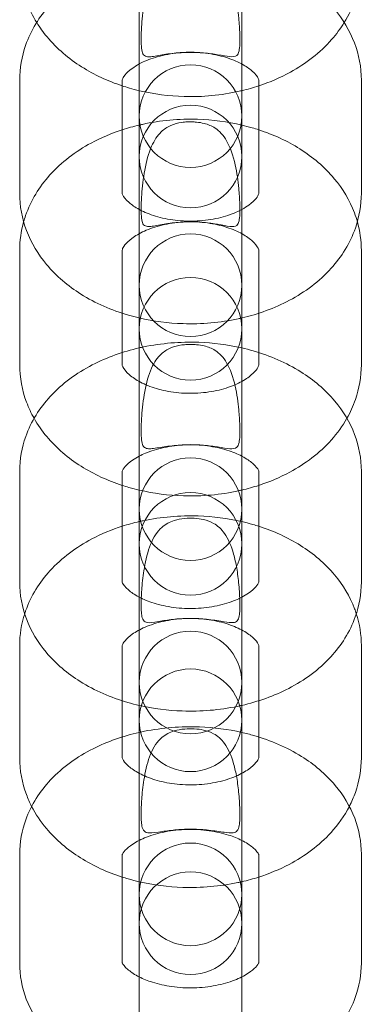
# Model space of a CAD drawing. Units: millimetres. Extents: x 16098 to 32198, y 7076 to 20176.
# Drawn here: x 24436 to 24456, y 15506 to 15563 of the extents above; entities that cross this region are included whole.
import ezdxf

# ---------------------------------------------------------------- set-up
doc = ezdxf.new("R2010")
doc.units = ezdxf.units.MM
doc.header["$MEASUREMENT"] = 0

msp = doc.modelspace()

# ---------------------------------------------------------------- linework, layer by layer
at = {"color": 0, "linetype": 'Continuous', "lineweight": 0}
for p, q in [((24442.977, 15561.858), (24442.977, 15569.828)), ((24448.977, 15569.828), (24448.977, 15561.858)), ((24442.977, 15559.895), (24442.977, 15561.858)), ((24448.977, 15559.895), (24448.977, 15561.858)), ((24435.977, 15559.751), (24435.977, 15553.14)), ((24441.977, 15559.751), (24441.977, 15553.14)), ((24442.977, 15555.285), (24442.977, 15559.895)), ((24448.977, 15559.895), (24448.977, 15555.285)), ((24449.977, 15553.14), (24449.977, 15559.751)), ((24455.977, 15553.14), (24455.977, 15559.751)), ((24442.977, 15553.537), (24442.977, 15555.285)), ((24448.977, 15555.285), (24448.977, 15553.537)), ((24442.977, 15546.925), (24442.977, 15553.537)), ((24448.977, 15546.925), (24448.977, 15553.537)), ((24435.977, 15549.796), (24435.977, 15543.119)), ((24441.977, 15549.796), (24441.977, 15546.128)), ((24449.977, 15546.128), (24449.977, 15549.796)), ((24455.977, 15543.119), (24455.977, 15549.796)), ((24442.977, 15538.537), (24442.977, 15546.925)), ((24448.977, 15546.925), (24448.977, 15538.537)), ((24441.977, 15546.128), (24441.977, 15543.827)), ((24449.977, 15543.827), (24449.977, 15546.128)), ((24441.977, 15543.827), (24441.977, 15543.119)), ((24449.977, 15543.119), (24449.977, 15543.827)), ((24442.977, 15536.752), (24442.977, 15538.537)), ((24448.977, 15536.752), (24448.977, 15538.537)), ((24435.977, 15536.894), (24435.977, 15530.407)), ((24441.977, 15536.894), (24441.977, 15530.411)), ((24442.977, 15532.642), (24442.977, 15536.752)), ((24448.977, 15536.752), (24448.977, 15532.642)), ((24449.977, 15530.411), (24449.977, 15536.894)), ((24455.977, 15530.407), (24455.977, 15536.894)), ((24442.977, 15530.969), (24442.977, 15532.642)), ((24448.977, 15532.642), (24448.977, 15530.969)), ((24442.977, 15524.482), (24442.977, 15530.969)), ((24448.977, 15524.482), (24448.977, 15530.969)), ((24441.977, 15530.411), (24441.977, 15530.407)), ((24449.977, 15530.407), (24449.977, 15530.411)), ((24435.977, 15526.696), (24435.977, 15520.143)), ((24441.977, 15526.696), (24441.977, 15523.474)), ((24449.977, 15523.474), (24449.977, 15526.696)), ((24455.977, 15520.143), (24455.977, 15526.696)), ((24442.977, 15515.695), (24442.977, 15524.482)), ((24448.977, 15524.482), (24448.977, 15515.695)), ((24441.977, 15523.474), (24441.977, 15521.353)), ((24449.977, 15521.353), (24449.977, 15523.474)), ((24441.977, 15521.353), (24441.977, 15520.143)), ((24449.977, 15520.143), (24449.977, 15521.353)), ((24442.977, 15514.065), (24442.977, 15515.695)), ((24448.977, 15514.065), (24448.977, 15515.695)), ((24435.977, 15514.499), (24435.977, 15508.139)), ((24441.977, 15514.499), (24441.977, 15508.159)), ((24442.977, 15510.465), (24442.977, 15514.065)), ((24448.977, 15514.065), (24448.977, 15510.465)), ((24449.977, 15508.159), (24449.977, 15514.499)), ((24455.977, 15508.139), (24455.977, 15514.499)), ((24442.977, 15508.866), (24442.977, 15510.465)), ((24448.977, 15510.465), (24448.977, 15508.866)), ((24442.977, 15503.485), (24442.977, 15508.866)), ((24448.977, 15503.485), (24448.977, 15508.866)), ((24441.977, 15508.159), (24441.977, 15508.139)), ((24449.977, 15508.139), (24449.977, 15508.159))]:
    msp.add_line(p, q, dxfattribs=at)
for centre, start, end in [((24445.977, 15557.653), 0, 180), ((24445.977, 15555.285), 0, 180), ((24445.977, 15557.653), 180, 0), ((24445.977, 15555.285), 180, 0), ((24445.977, 15547.762), 0, 180), ((24445.977, 15545.218), 0, 180), ((24445.977, 15547.762), 180, 0), ((24445.977, 15545.218), 180, 0), ((24445.977, 15534.673), 0, 180), ((24445.977, 15532.642), 0, 180), ((24445.977, 15534.673), 180, 0), ((24445.977, 15532.642), 180, 0), ((24445.977, 15524.541), 0, 180), ((24445.977, 15522.331), 0, 180), ((24445.977, 15524.541), 180, 0), ((24445.977, 15522.331), 180, 0), ((24445.977, 15512.155), 0, 180), ((24445.977, 15510.465), 0, 180), ((24445.977, 15512.155), 180, 0), ((24445.977, 15510.465), 180, 0)]:
    msp.add_arc(centre, 3, start, end, dxfattribs=at)
for points, knots in [([(24442.977, 15567.04), (24441.998, 15566.812), (24441.055, 15566.471), (24439.272, 15565.523), (24438.437, 15564.905), (24437.133, 15563.463), (24436.634, 15562.669), (24436.099, 15561.137), (24435.977, 15560.445), (24435.977, 15559.751)], [1.908763, 1.908763, 1.908763, 1.908763, 2.2477, 2.2477, 2.602961, 2.602961, 2.914561, 2.914561, 3.141593, 3.141593, 3.141593, 3.141593]), ([(24444.013, 15561.176), (24444.265, 15561.219), (24444.566, 15561.275), (24445.201, 15561.353), (24445.518, 15561.378), (24446.152, 15561.388), (24446.455, 15561.376), (24447.043, 15561.322), (24447.319, 15561.282), (24447.853, 15561.192), (24448.09, 15561.145), (24448.463, 15561.109), (24448.592, 15561.122), (24448.744, 15561.247), (24448.788, 15561.331), (24448.843, 15561.57), (24448.856, 15561.709), (24448.87, 15562.05), (24448.869, 15562.25), (24448.853, 15562.75), (24448.832, 15563.063), (24448.76, 15563.81), (24448.695, 15564.282), (24448.473, 15565.281), (24448.314, 15565.755), (24447.899, 15566.466), (24447.675, 15566.704), (24447.218, 15566.998), (24447.006, 15567.084), (24446.636, 15567.177), (24446.484, 15567.202), (24446.232, 15567.226), (24446.14, 15567.231), (24445.962, 15567.235), (24445.878, 15567.233), (24445.682, 15567.224), (24445.573, 15567.213), (24445.237, 15567.165), (24445.02, 15567.108), (24444.616, 15566.932), (24444.429, 15566.813), (24444.04, 15566.441), (24443.856, 15566.169), (24443.521, 15565.415), (24443.393, 15564.944), (24443.207, 15563.945), (24443.151, 15563.444), (24443.099, 15562.698), (24443.086, 15562.403), (24443.086, 15561.94), (24443.092, 15561.762), (24443.127, 15561.475), (24443.153, 15561.369), (24443.242, 15561.204), (24443.308, 15561.157), (24443.468, 15561.118), (24443.552, 15561.117), (24443.756, 15561.133), (24443.877, 15561.152), (24444.013, 15561.176)], [0, 0, 0, 0, 0.11239, 0.11239, 0.209683, 0.209683, 0.29998, 0.29998, 0.391754, 0.391754, 0.498676, 0.498676, 0.605442, 0.605442, 0.682446, 0.682446, 0.74938, 0.74938, 0.822118, 0.822118, 0.92465, 0.92465, 1.074084, 1.074084, 1.249208, 1.249208, 1.398927, 1.398927, 1.508889, 1.508889, 1.576837, 1.576837, 1.615234, 1.615234, 1.649355, 1.649355, 1.695174, 1.695174, 1.793418, 1.793418, 1.892775, 1.892775, 2.020638, 2.020638, 2.167839, 2.167839, 2.31043, 2.31043, 2.401571, 2.401571, 2.468061, 2.468061, 2.529372, 2.529372, 2.599579, 2.599579, 2.656006, 2.656006, 2.716683, 2.716683, 2.716683, 2.716683]), ([(24455.977, 15559.751), (24455.977, 15560.496), (24455.836, 15561.239), (24455.301, 15562.659), (24454.895, 15563.328), (24453.833, 15564.598), (24453.149, 15565.172), (24451.542, 15566.183), (24450.598, 15566.59), (24449.399, 15566.936), (24449.189, 15566.99), (24448.977, 15567.04)], [0, 0, 0, 0, 0.243842, 0.243842, 0.504801, 0.504801, 0.810269, 0.810269, 1.159391, 1.159391, 1.232829, 1.232829, 1.232829, 1.232829]), ([(24435.977, 15566.549), (24435.977, 15565.787), (24436.12, 15565.027), (24436.541, 15563.902), (24436.741, 15563.501), (24436.974, 15563.125)], [3.1415927, 3.1415927, 3.1415927, 3.1415927, 3.3909083, 3.3909083, 3.539855, 3.539855, 3.539855, 3.539855]), ([(24454.98, 15563.125), (24455.246, 15563.555), (24455.469, 15564.018), (24455.857, 15565.157), (24455.977, 15565.852), (24455.977, 15566.549)], [5.884923, 5.884923, 5.884923, 5.884923, 6.0552179, 6.0552179, 6.2831853, 6.2831853, 6.2831853, 6.2831853]), ([(24436.974, 15563.125), (24437.156, 15562.831), (24437.358, 15562.551), (24438.155, 15561.594), (24438.846, 15561.01), (24440.34, 15560.065), (24441.14, 15559.697), (24441.977, 15559.42)], [3.539855, 3.539855, 3.539855, 3.539855, 3.6563687, 3.6563687, 3.9630787, 3.9630787, 4.2601203, 4.2601203, 4.2601203, 4.2601203]), ([(24449.977, 15559.42), (24450.62, 15559.633), (24451.24, 15559.899), (24452.731, 15560.719), (24453.557, 15561.351), (24454.511, 15562.438), (24454.76, 15562.77), (24454.98, 15563.125)], [5.1646576, 5.1646576, 5.1646576, 5.1646576, 5.3927742, 5.3927742, 5.7445812, 5.7445812, 5.884923, 5.884923, 5.884923, 5.884923]), ([(24448.977, 15560.697), (24448.964, 15560.704), (24448.95, 15560.712), (24448.676, 15560.856), (24448.366, 15560.984), (24447.667, 15561.195), (24447.275, 15561.278), (24446.449, 15561.377), (24446.015, 15561.391), (24445.158, 15561.347), (24444.736, 15561.288), (24443.96, 15561.109), (24443.605, 15560.99), (24443.185, 15560.804), (24443.077, 15560.751), (24442.977, 15560.697)], [0.886729, 0.886729, 0.886729, 0.886729, 0.899188, 0.899188, 1.141262, 1.141262, 1.391633, 1.391633, 1.648577, 1.648577, 1.906734, 1.906734, 2.16007, 2.16007, 2.254863, 2.254863, 2.254863, 2.254863]), ([(24442.977, 15560.697), (24442.818, 15560.612), (24442.679, 15560.523), (24442.369, 15560.297), (24442.232, 15560.163), (24442.046, 15559.937), (24442.006, 15559.852), (24441.975, 15559.767), (24441.977, 15559.758), (24441.977, 15559.751)], [2.2548632, 2.2548632, 2.2548632, 2.2548632, 2.4047743, 2.4047743, 2.6448288, 2.6448288, 2.9064535, 2.9064535, 3.1415927, 3.1415927, 3.1415927, 3.1415927]), ([(24449.977, 15559.751), (24449.977, 15559.761), (24449.982, 15559.777), (24449.898, 15559.947), (24449.79, 15560.109), (24449.418, 15560.428), (24449.22, 15560.566), (24448.977, 15560.697)], [0, 0, 0, 0, 0.3141593, 0.3141593, 0.6568124, 0.6568124, 0.8867295, 0.8867295, 0.8867295, 0.8867295]), ([(24441.977, 15559.42), (24442.117, 15559.374), (24442.258, 15559.33), (24442.591, 15559.234), (24442.783, 15559.183), (24442.977, 15559.137)], [4.2601203, 4.2601203, 4.2601203, 4.2601203, 4.3098853, 4.3098853, 4.3765086, 4.3765086, 4.3765086, 4.3765086]), ([(24442.977, 15559.137), (24443.831, 15558.935), (24444.712, 15558.821), (24446.685, 15558.765), (24447.779, 15558.867), (24448.88, 15559.115), (24448.929, 15559.126), (24448.977, 15559.137)], [4.3765086, 4.3765086, 4.3765086, 4.3765086, 4.6704258, 4.6704258, 5.0316735, 5.0316735, 5.0482694, 5.0482694, 5.0482694, 5.0482694]), ([(24448.977, 15557.127), (24448.135, 15557.325), (24447.266, 15557.436), (24445.307, 15557.497), (24444.216, 15557.399), (24443.101, 15557.156), (24443.039, 15557.142), (24442.977, 15557.127)], [1.2335609, 1.2335609, 1.2335609, 1.2335609, 1.5244944, 1.5244944, 1.8866445, 1.8866445, 1.9080318, 1.9080318, 1.9080318, 1.9080318]), ([(24444.013, 15551.257), (24444.265, 15551.302), (24444.566, 15551.36), (24445.201, 15551.441), (24445.518, 15551.467), (24446.152, 15551.477), (24446.455, 15551.464), (24447.043, 15551.409), (24447.319, 15551.367), (24447.853, 15551.274), (24448.09, 15551.224), (24448.463, 15551.184), (24448.592, 15551.194), (24448.744, 15551.315), (24448.788, 15551.397), (24448.843, 15551.633), (24448.856, 15551.771), (24448.87, 15552.11), (24448.869, 15552.309), (24448.853, 15552.808), (24448.832, 15553.121), (24448.76, 15553.868), (24448.695, 15554.341), (24448.473, 15555.344), (24448.314, 15555.82), (24447.899, 15556.537), (24447.675, 15556.778), (24447.218, 15557.076), (24447.006, 15557.163), (24446.636, 15557.258), (24446.484, 15557.284), (24446.232, 15557.308), (24446.14, 15557.313), (24445.962, 15557.317), (24445.878, 15557.315), (24445.682, 15557.306), (24445.573, 15557.295), (24445.237, 15557.245), (24445.02, 15557.188), (24444.616, 15557.009), (24444.429, 15556.888), (24444.04, 15556.512), (24443.856, 15556.237), (24443.521, 15555.478), (24443.393, 15555.005), (24443.207, 15554.003), (24443.151, 15553.501), (24443.099, 15552.756), (24443.086, 15552.462), (24443.086, 15552), (24443.092, 15551.824), (24443.127, 15551.539), (24443.153, 15551.435), (24443.242, 15551.273), (24443.308, 15551.228), (24443.468, 15551.192), (24443.552, 15551.192), (24443.756, 15551.212), (24443.877, 15551.232), (24444.013, 15551.257)], [0, 0, 0, 0, 0.11239, 0.11239, 0.209683, 0.209683, 0.29998, 0.29998, 0.391754, 0.391754, 0.498676, 0.498676, 0.605442, 0.605442, 0.682446, 0.682446, 0.74938, 0.74938, 0.822118, 0.822118, 0.92465, 0.92465, 1.074084, 1.074084, 1.249208, 1.249208, 1.398927, 1.398927, 1.508889, 1.508889, 1.576837, 1.576837, 1.615234, 1.615234, 1.649355, 1.649355, 1.695174, 1.695174, 1.793418, 1.793418, 1.892775, 1.892775, 2.020638, 2.020638, 2.167839, 2.167839, 2.31043, 2.31043, 2.401571, 2.401571, 2.468061, 2.468061, 2.529372, 2.529372, 2.599579, 2.599579, 2.656006, 2.656006, 2.716683, 2.716683, 2.716683, 2.716683]), ([(24449.977, 15556.848), (24449.848, 15556.89), (24449.719, 15556.93), (24449.386, 15557.026), (24449.182, 15557.079), (24448.977, 15557.127)], [1.1167188, 1.1167188, 1.1167188, 1.1167188, 1.1625477, 1.1625477, 1.2335609, 1.2335609, 1.2335609, 1.2335609]), ([(24441.977, 15556.848), (24441.348, 15556.643), (24440.74, 15556.387), (24439.254, 15555.588), (24438.422, 15554.965), (24437.125, 15553.516), (24436.629, 15552.718), (24436.281, 15551.713), (24436.244, 15551.593), (24436.209, 15551.472)], [2.0248738, 2.0248738, 2.0248738, 2.0248738, 2.2490025, 2.2490025, 2.6030392, 2.6030392, 2.914262, 2.914262, 2.9558307, 2.9558307, 2.9558307, 2.9558307]), ([(24455.744, 15551.472), (24455.695, 15551.647), (24455.638, 15551.819), (24455.297, 15552.728), (24454.888, 15553.402), (24453.821, 15554.681), (24453.134, 15555.258), (24451.637, 15556.202), (24450.826, 15556.572), (24449.977, 15556.848)], [0.185762, 0.185762, 0.185762, 0.185762, 0.2457699, 0.2457699, 0.5083237, 0.5083237, 0.8142448, 0.8142448, 1.1167188, 1.1167188, 1.1167188, 1.1167188]), ([(24435.977, 15553.14), (24435.977, 15552.395), (24436.118, 15551.652), (24436.652, 15550.231), (24437.059, 15549.563), (24438.12, 15548.292), (24438.804, 15547.719), (24440.411, 15546.708), (24441.356, 15546.301), (24442.554, 15545.955), (24442.765, 15545.9), (24442.977, 15545.851)], [3.141593, 3.141593, 3.141593, 3.141593, 3.385435, 3.385435, 3.646394, 3.646394, 3.951861, 3.951861, 4.300984, 4.300984, 4.374422, 4.374422, 4.374422, 4.374422]), ([(24441.977, 15553.14), (24441.977, 15553.13), (24441.972, 15553.114), (24442.055, 15552.944), (24442.164, 15552.782), (24442.535, 15552.463), (24442.734, 15552.324), (24442.977, 15552.193)], [3.1415927, 3.1415927, 3.1415927, 3.1415927, 3.4557519, 3.4557519, 3.7984051, 3.7984051, 4.0283221, 4.0283221, 4.0283221, 4.0283221]), ([(24448.977, 15552.193), (24449.135, 15552.279), (24449.275, 15552.367), (24449.585, 15552.593), (24449.722, 15552.728), (24449.908, 15552.954), (24449.947, 15553.038), (24449.978, 15553.124), (24449.977, 15553.132), (24449.977, 15553.14)], [5.3964558, 5.3964558, 5.3964558, 5.3964558, 5.546367, 5.546367, 5.7864215, 5.7864215, 6.0480462, 6.0480462, 6.2831853, 6.2831853, 6.2831853, 6.2831853]), ([(24448.977, 15545.851), (24449.956, 15546.078), (24450.899, 15546.42), (24452.681, 15547.367), (24453.517, 15547.986), (24454.82, 15549.428), (24455.32, 15550.222), (24455.855, 15551.754), (24455.977, 15552.446), (24455.977, 15553.14)], [5.050356, 5.050356, 5.050356, 5.050356, 5.389293, 5.389293, 5.744554, 5.744554, 6.056154, 6.056154, 6.283185, 6.283185, 6.283185, 6.283185]), ([(24442.977, 15552.193), (24442.99, 15552.186), (24443.003, 15552.179), (24443.278, 15552.035), (24443.587, 15551.907), (24444.287, 15551.695), (24444.679, 15551.613), (24445.504, 15551.514), (24445.939, 15551.499), (24446.796, 15551.544), (24447.218, 15551.603), (24447.994, 15551.782), (24448.348, 15551.901), (24448.769, 15552.086), (24448.877, 15552.139), (24448.977, 15552.193)], [4.028322, 4.028322, 4.028322, 4.028322, 4.040781, 4.040781, 4.282855, 4.282855, 4.533226, 4.533226, 4.790169, 4.790169, 5.048327, 5.048327, 5.301663, 5.301663, 5.396456, 5.396456, 5.396456, 5.396456]), ([(24449.977, 15549.796), (24449.977, 15549.815), (24449.979, 15549.84), (24449.89, 15550.024), (24449.776, 15550.194), (24449.384, 15550.53), (24449.167, 15550.679), (24448.636, 15550.956), (24448.323, 15551.084), (24447.619, 15551.295), (24447.226, 15551.375), (24446.4, 15551.47), (24445.966, 15551.482), (24445.113, 15551.432), (24444.694, 15551.37), (24443.926, 15551.185), (24443.576, 15551.064), (24442.983, 15550.794), (24442.738, 15550.646), (24442.359, 15550.361), (24442.225, 15550.225), (24442.043, 15549.995), (24442.005, 15549.909), (24441.977, 15549.823), (24441.977, 15549.809), (24441.977, 15549.796)], [0, 0, 0, 0, 0.314159, 0.314159, 0.662561, 0.662561, 0.906862, 0.906862, 1.150159, 1.150159, 1.401172, 1.401172, 1.658302, 1.658302, 1.916376, 1.916376, 2.169645, 2.169645, 2.414802, 2.414802, 2.656808, 2.656808, 2.924703, 2.924703, 3.141593, 3.141593, 3.141593, 3.141593]), ([(24442.977, 15545.851), (24443.812, 15545.657), (24444.674, 15545.546), (24446.624, 15545.483), (24447.715, 15545.578), (24448.838, 15545.819), (24448.907, 15545.835), (24448.977, 15545.851)], [4.3744221, 4.3744221, 4.3744221, 4.3744221, 4.6636807, 4.6636807, 5.0262885, 5.0262885, 5.0503559, 5.0503559, 5.0503559, 5.0503559]), ([(24448.977, 15544.1), (24448.155, 15544.289), (24447.307, 15544.397), (24445.372, 15544.464), (24444.283, 15544.374), (24443.146, 15544.138), (24443.061, 15544.12), (24442.977, 15544.1)], [1.2314209, 1.2314209, 1.2314209, 1.2314209, 1.5173215, 1.5173215, 1.8807537, 1.8807537, 1.9101717, 1.9101717, 1.9101717, 1.9101717]), ([(24442.977, 15544.1), (24442.014, 15543.88), (24441.086, 15543.551), (24439.309, 15542.629), (24438.466, 15542.02), (24437.15, 15540.593), (24436.643, 15539.804), (24436.101, 15538.277), (24435.977, 15537.586), (24435.977, 15536.894)], [1.910172, 1.910172, 1.910172, 1.910172, 2.244937, 2.244937, 2.60259, 2.60259, 2.915046, 2.915046, 3.141593, 3.141593, 3.141593, 3.141593]), ([(24444.013, 15538.249), (24444.265, 15538.288), (24444.566, 15538.34), (24445.201, 15538.414), (24445.518, 15538.438), (24446.152, 15538.447), (24446.455, 15538.435), (24447.043, 15538.385), (24447.319, 15538.347), (24447.853, 15538.264), (24448.09, 15538.221), (24448.463, 15538.195), (24448.592, 15538.213), (24448.744, 15538.346), (24448.788, 15538.433), (24448.843, 15538.678), (24448.856, 15538.819), (24448.87, 15539.164), (24448.869, 15539.365), (24448.853, 15539.868), (24448.832, 15540.18), (24448.76, 15540.926), (24448.695, 15541.397), (24448.473, 15542.389), (24448.314, 15542.857), (24447.899, 15543.558), (24447.675, 15543.791), (24447.218, 15544.077), (24447.006, 15544.16), (24446.636, 15544.25), (24446.484, 15544.274), (24446.232, 15544.297), (24446.14, 15544.302), (24445.962, 15544.305), (24445.878, 15544.304), (24445.682, 15544.295), (24445.573, 15544.285), (24445.237, 15544.238), (24445.02, 15544.184), (24444.616, 15544.013), (24444.429, 15543.897), (24444.04, 15543.533), (24443.856, 15543.266), (24443.521, 15542.522), (24443.393, 15542.055), (24443.207, 15541.061), (24443.151, 15540.561), (24443.099, 15539.815), (24443.086, 15539.52), (24443.086, 15539.053), (24443.092, 15538.873), (24443.127, 15538.581), (24443.153, 15538.473), (24443.242, 15538.301), (24443.308, 15538.251), (24443.468, 15538.205), (24443.552, 15538.201), (24443.756, 15538.212), (24443.877, 15538.229), (24444.013, 15538.249)], [0, 0, 0, 0, 0.11239, 0.11239, 0.209683, 0.209683, 0.29998, 0.29998, 0.391754, 0.391754, 0.498676, 0.498676, 0.605442, 0.605442, 0.682446, 0.682446, 0.74938, 0.74938, 0.822118, 0.822118, 0.92465, 0.92465, 1.074084, 1.074084, 1.249208, 1.249208, 1.398927, 1.398927, 1.508889, 1.508889, 1.576837, 1.576837, 1.615234, 1.615234, 1.649355, 1.649355, 1.695174, 1.695174, 1.793418, 1.793418, 1.892775, 1.892775, 2.020638, 2.020638, 2.167839, 2.167839, 2.31043, 2.31043, 2.401571, 2.401571, 2.468061, 2.468061, 2.529372, 2.529372, 2.599579, 2.599579, 2.656006, 2.656006, 2.716683, 2.716683, 2.716683, 2.716683]), ([(24455.977, 15536.894), (24455.977, 15537.628), (24455.837, 15538.359), (24455.309, 15539.757), (24454.908, 15540.415), (24453.857, 15541.669), (24453.178, 15542.235), (24451.579, 15543.238), (24450.635, 15543.643), (24449.425, 15543.991), (24449.202, 15544.049), (24448.977, 15544.1)], [0, 0, 0, 0, 0.240105, 0.240105, 0.497938, 0.497938, 0.802473, 0.802473, 1.153198, 1.153198, 1.231421, 1.231421, 1.231421, 1.231421]), ([(24435.977, 15543.119), (24435.977, 15542.368), (24436.119, 15541.619), (24436.502, 15540.599), (24436.651, 15540.284), (24436.821, 15539.983)], [3.1415927, 3.1415927, 3.1415927, 3.1415927, 3.3873626, 3.3873626, 3.5036711, 3.5036711, 3.5036711, 3.5036711]), ([(24441.977, 15543.119), (24441.977, 15543.1), (24441.974, 15543.075), (24442.064, 15542.891), (24442.178, 15542.72), (24442.57, 15542.385), (24442.787, 15542.236), (24443.317, 15541.959), (24443.63, 15541.831), (24444.335, 15541.62), (24444.728, 15541.539), (24445.554, 15541.445), (24445.988, 15541.433), (24446.84, 15541.483), (24447.259, 15541.545), (24448.027, 15541.73), (24448.377, 15541.851), (24448.97, 15542.121), (24449.216, 15542.269), (24449.595, 15542.554), (24449.728, 15542.689), (24449.91, 15542.92), (24449.948, 15543.006), (24449.977, 15543.092), (24449.977, 15543.106), (24449.977, 15543.119)], [3.141593, 3.141593, 3.141593, 3.141593, 3.455752, 3.455752, 3.804154, 3.804154, 4.048454, 4.048454, 4.291752, 4.291752, 4.542765, 4.542765, 4.799894, 4.799894, 5.057969, 5.057969, 5.311238, 5.311238, 5.556395, 5.556395, 5.798401, 5.798401, 6.066295, 6.066295, 6.283185, 6.283185, 6.283185, 6.283185]), ([(24455.132, 15539.983), (24455.33, 15540.331), (24455.498, 15540.7), (24455.856, 15541.731), (24455.977, 15542.424), (24455.977, 15543.119)], [5.9211068, 5.9211068, 5.9211068, 5.9211068, 6.0558546, 6.0558546, 6.2831853, 6.2831853, 6.2831853, 6.2831853]), ([(24436.821, 15539.983), (24437.036, 15539.605), (24437.284, 15539.251), (24438.133, 15538.234), (24438.819, 15537.657), (24440.317, 15536.713), (24441.128, 15536.343), (24441.977, 15536.066)], [3.5036711, 3.5036711, 3.5036711, 3.5036711, 3.6499163, 3.6499163, 3.9558374, 3.9558374, 4.2583115, 4.2583115, 4.2583115, 4.2583115]), ([(24449.977, 15536.066), (24450.606, 15536.271), (24451.214, 15536.528), (24452.699, 15537.327), (24453.531, 15537.95), (24454.566, 15539.106), (24454.874, 15539.527), (24455.132, 15539.983)], [5.1664665, 5.1664665, 5.1664665, 5.1664665, 5.3905952, 5.3905952, 5.7446319, 5.7446319, 5.9211068, 5.9211068, 5.9211068, 5.9211068]), ([(24448.977, 15537.773), (24448.729, 15537.902), (24448.436, 15538.023), (24447.76, 15538.234), (24447.371, 15538.319), (24446.547, 15538.426), (24446.111, 15538.446), (24445.246, 15538.413), (24444.817, 15538.359), (24444.027, 15538.191), (24443.663, 15538.077), (24443.216, 15537.891), (24443.091, 15537.832), (24442.977, 15537.773)], [0.893257, 0.893257, 0.893257, 0.893257, 1.123958, 1.123958, 1.373062, 1.373062, 1.629643, 1.629643, 1.888009, 1.888009, 2.141606, 2.141606, 2.248335, 2.248335, 2.248335, 2.248335]), ([(24442.977, 15537.773), (24442.829, 15537.696), (24442.698, 15537.616), (24442.387, 15537.402), (24442.244, 15537.271), (24442.051, 15537.051), (24442.007, 15536.969), (24441.98, 15536.905), (24441.978, 15536.894), (24441.977, 15536.89)], [2.2483353, 2.2483353, 2.2483353, 2.2483353, 2.3857098, 2.3857098, 2.6225367, 2.6225367, 2.8735739, 2.8735739, 3.0076187, 3.0076187, 3.0076187, 3.0076187]), ([(24449.977, 15536.89), (24449.976, 15536.895), (24449.972, 15536.914), (24449.915, 15537.027), (24449.817, 15537.175), (24449.461, 15537.481), (24449.258, 15537.623), (24448.996, 15537.762), (24448.986, 15537.768), (24448.977, 15537.773)], [0.1339739, 0.1339739, 0.1339739, 0.1339739, 0.3141593, 0.3141593, 0.6456262, 0.6456262, 0.8842798, 0.8842798, 0.8932573, 0.8932573, 0.8932573, 0.8932573]), ([(24441.977, 15536.066), (24442.105, 15536.025), (24442.235, 15535.985), (24442.567, 15535.889), (24442.771, 15535.836), (24442.977, 15535.787)], [4.2583115, 4.2583115, 4.2583115, 4.2583115, 4.3041403, 4.3041403, 4.3751535, 4.3751535, 4.3751535, 4.3751535]), ([(24442.977, 15535.787), (24443.819, 15535.59), (24444.688, 15535.479), (24446.646, 15535.418), (24447.738, 15535.516), (24448.853, 15535.759), (24448.915, 15535.773), (24448.977, 15535.787)], [4.3751535, 4.3751535, 4.3751535, 4.3751535, 4.6660871, 4.6660871, 5.0282372, 5.0282372, 5.0496244, 5.0496244, 5.0496244, 5.0496244]), ([(24448.977, 15533.946), (24448.148, 15534.138), (24447.292, 15534.247), (24445.349, 15534.312), (24444.259, 15534.22), (24443.13, 15533.981), (24443.053, 15533.964), (24442.977, 15533.946)], [1.232171, 1.232171, 1.232171, 1.232171, 1.519882, 1.519882, 1.8828844, 1.8828844, 1.9094216, 1.9094216, 1.9094216, 1.9094216]), ([(24448.807, 15530.256), (24448.841, 15529.895), (24448.86, 15529.546), (24448.869, 15529.078), (24448.868, 15528.927), (24448.857, 15528.657), (24448.846, 15528.54), (24448.804, 15528.305), (24448.767, 15528.21), (24448.652, 15528.081), (24448.575, 15528.052), (24448.344, 15528.028), (24448.17, 15528.051), (24447.688, 15528.129), (24447.38, 15528.185), (24446.737, 15528.261), (24446.42, 15528.285), (24445.784, 15528.294), (24445.478, 15528.28), (24444.87, 15528.225), (24444.578, 15528.182), (24444.003, 15528.087), (24443.754, 15528.04), (24443.429, 15528.036), (24443.329, 15528.062), (24443.199, 15528.189), (24443.16, 15528.275), (24443.112, 15528.498), (24443.1, 15528.613), (24443.086, 15528.876), (24443.085, 15529.02), (24443.09, 15529.456), (24443.106, 15529.766), (24443.16, 15530.441), (24443.206, 15530.837), (24443.36, 15531.729), (24443.477, 15532.196), (24443.817, 15533.041), (24444.033, 15533.37), (24444.516, 15533.8), (24444.758, 15533.927), (24445.21, 15534.07), (24445.414, 15534.11), (24445.822, 15534.147), (24446.01, 15534.15), (24446.389, 15534.128), (24446.569, 15534.103), (24446.946, 15534.015), (24447.142, 15533.944), (24447.568, 15533.705), (24447.782, 15533.515), (24448.194, 15532.933), (24448.365, 15532.53), (24448.572, 15531.786), (24448.632, 15531.51), (24448.735, 15530.912), (24448.776, 15530.584), (24448.807, 15530.256)], [0, 0, 0, 0, 0.108823, 0.108823, 0.164403, 0.164403, 0.217052, 0.217052, 0.289575, 0.289575, 0.364316, 0.364316, 0.465404, 0.465404, 0.580699, 0.580699, 0.678845, 0.678845, 0.77137, 0.77137, 0.871426, 0.871426, 0.995292, 0.995292, 1.089354, 1.089354, 1.165967, 1.165967, 1.224375, 1.224375, 1.281979, 1.281979, 1.390426, 1.390426, 1.522986, 1.522986, 1.688883, 1.688883, 1.867821, 1.867821, 2.011215, 2.011215, 2.110817, 2.110817, 2.193983, 2.193983, 2.277829, 2.277829, 2.382116, 2.382116, 2.522578, 2.522578, 2.691311, 2.691311, 2.781632, 2.781632, 2.88055, 2.88055, 2.88055, 2.88055]), ([(24441.977, 15533.671), (24441.362, 15533.474), (24440.768, 15533.228), (24439.289, 15532.451), (24438.45, 15531.837), (24437.141, 15530.402), (24436.638, 15529.61), (24436.307, 15528.669), (24436.288, 15528.613), (24436.27, 15528.556)], [2.0267326, 2.0267326, 2.0267326, 2.0267326, 2.246451, 2.246451, 2.602825, 2.602825, 2.9148029, 2.9148029, 2.9343973, 2.9343973, 2.9343973, 2.9343973]), ([(24449.977, 15533.671), (24449.86, 15533.709), (24449.743, 15533.744), (24449.411, 15533.84), (24449.195, 15533.896), (24448.977, 15533.946)], [1.11486, 1.11486, 1.11486, 1.11486, 1.1565157, 1.1565157, 1.232171, 1.232171, 1.232171, 1.232171]), ([(24455.684, 15528.556), (24455.652, 15528.657), (24455.617, 15528.756), (24455.305, 15529.584), (24454.901, 15530.247), (24453.844, 15531.51), (24453.163, 15532.08), (24451.661, 15533.023), (24450.839, 15533.394), (24449.977, 15533.671)], [0.2071953, 0.2071953, 0.2071953, 0.2071953, 0.2420993, 0.2420993, 0.5016057, 0.5016057, 0.8066479, 0.8066479, 1.11486, 1.11486, 1.11486, 1.11486]), ([(24435.977, 15530.407), (24435.977, 15529.673), (24436.116, 15528.942), (24436.644, 15527.544), (24437.046, 15526.886), (24438.096, 15525.632), (24438.775, 15525.066), (24440.375, 15524.063), (24441.318, 15523.658), (24442.529, 15523.31), (24442.752, 15523.252), (24442.977, 15523.201)], [3.141593, 3.141593, 3.141593, 3.141593, 3.381697, 3.381697, 3.639531, 3.639531, 3.944066, 3.944066, 4.294791, 4.294791, 4.373014, 4.373014, 4.373014, 4.373014]), ([(24441.976, 15530.412), (24441.976, 15530.412), (24441.977, 15530.396), (24442.038, 15530.274), (24442.136, 15530.126), (24442.492, 15529.82), (24442.696, 15529.678), (24442.958, 15529.539), (24442.967, 15529.534), (24442.977, 15529.529)], [3.2360156, 3.2360156, 3.2360156, 3.2360156, 3.4557519, 3.4557519, 3.7872189, 3.7872189, 4.0258724, 4.0258724, 4.03485, 4.03485, 4.03485, 4.03485]), ([(24448.977, 15529.529), (24449.124, 15529.606), (24449.256, 15529.685), (24449.566, 15529.899), (24449.71, 15530.031), (24449.903, 15530.25), (24449.947, 15530.333), (24449.976, 15530.403), (24449.977, 15530.412), (24449.977, 15530.412)], [5.389928, 5.389928, 5.389928, 5.389928, 5.5273024, 5.5273024, 5.7641293, 5.7641293, 6.0151665, 6.0151665, 6.1887623, 6.1887623, 6.1887623, 6.1887623]), ([(24448.977, 15523.201), (24449.94, 15523.421), (24450.868, 15523.751), (24452.645, 15524.672), (24453.487, 15525.281), (24454.804, 15526.709), (24455.31, 15527.497), (24455.853, 15529.024), (24455.977, 15529.715), (24455.977, 15530.407)], [5.051764, 5.051764, 5.051764, 5.051764, 5.38653, 5.38653, 5.744183, 5.744183, 6.056639, 6.056639, 6.283185, 6.283185, 6.283185, 6.283185]), ([(24442.977, 15529.529), (24443.224, 15529.399), (24443.517, 15529.278), (24444.194, 15529.068), (24444.582, 15528.982), (24445.406, 15528.875), (24445.843, 15528.855), (24446.708, 15528.888), (24447.136, 15528.942), (24447.927, 15529.11), (24448.29, 15529.224), (24448.738, 15529.411), (24448.862, 15529.469), (24448.977, 15529.529)], [4.03485, 4.03485, 4.03485, 4.03485, 4.265551, 4.265551, 4.514655, 4.514655, 4.771236, 4.771236, 5.029602, 5.029602, 5.283198, 5.283198, 5.389928, 5.389928, 5.389928, 5.389928]), ([(24449.977, 15526.696), (24449.977, 15526.697), (24449.984, 15526.706), (24449.906, 15526.863), (24449.803, 15527.018), (24449.434, 15527.335), (24449.226, 15527.479), (24448.711, 15527.751), (24448.405, 15527.879), (24447.71, 15528.092), (24447.32, 15528.175), (24446.495, 15528.278), (24446.059, 15528.295), (24445.198, 15528.256), (24444.773, 15528.2), (24443.991, 15528.026), (24443.632, 15527.909), (24443.023, 15527.647), (24442.769, 15527.503), (24442.377, 15527.225), (24442.237, 15527.092), (24442.048, 15526.869), (24442.007, 15526.786), (24441.973, 15526.701), (24441.977, 15526.697), (24441.977, 15526.696)], [0, 0, 0, 0, 0.314159, 0.314159, 0.651596, 0.651596, 0.892235, 0.892235, 1.133195, 1.133195, 1.38298, 1.38298, 1.639755, 1.639755, 1.898002, 1.898002, 2.151439, 2.151439, 2.39582, 2.39582, 2.634282, 2.634282, 2.890726, 2.890726, 3.141593, 3.141593, 3.141593, 3.141593]), ([(24442.977, 15523.201), (24443.799, 15523.012), (24444.647, 15522.904), (24446.581, 15522.837), (24447.671, 15522.927), (24448.807, 15523.163), (24448.892, 15523.181), (24448.977, 15523.201)], [4.3730136, 4.3730136, 4.3730136, 4.3730136, 4.6589141, 4.6589141, 5.0223464, 5.0223464, 5.0517644, 5.0517644, 5.0517644, 5.0517644]), ([(24442.977, 15521.622), (24442.031, 15521.409), (24441.119, 15521.092), (24439.349, 15520.198), (24438.499, 15519.6), (24437.168, 15518.187), (24436.654, 15517.404), (24436.103, 15515.88), (24435.977, 15515.191), (24435.977, 15514.499)], [1.911616, 1.911616, 1.911616, 1.911616, 2.241744, 2.241744, 2.601888, 2.601888, 2.915415, 2.915415, 3.141593, 3.141593, 3.141593, 3.141593]), ([(24448.977, 15521.622), (24448.168, 15521.805), (24447.335, 15521.911), (24445.418, 15521.983), (24444.331, 15521.898), (24443.179, 15521.667), (24443.077, 15521.645), (24442.977, 15521.622)], [1.2299768, 1.2299768, 1.2299768, 1.2299768, 1.5122449, 1.5122449, 1.8764464, 1.8764464, 1.9116159, 1.9116159, 1.9116159, 1.9116159]), ([(24448.807, 15518.018), (24448.841, 15517.658), (24448.86, 15517.308), (24448.869, 15516.837), (24448.868, 15516.683), (24448.857, 15516.409), (24448.846, 15516.29), (24448.804, 15516.048), (24448.767, 15515.948), (24448.652, 15515.809), (24448.575, 15515.774), (24448.344, 15515.738), (24448.17, 15515.755), (24447.688, 15515.819), (24447.38, 15515.869), (24446.737, 15515.938), (24446.42, 15515.96), (24445.784, 15515.967), (24445.478, 15515.955), (24444.87, 15515.905), (24444.578, 15515.866), (24444.003, 15515.784), (24443.754, 15515.744), (24443.429, 15515.756), (24443.329, 15515.788), (24443.199, 15515.925), (24443.16, 15516.017), (24443.112, 15516.247), (24443.1, 15516.365), (24443.086, 15516.633), (24443.085, 15516.778), (24443.09, 15517.218), (24443.106, 15517.529), (24443.16, 15518.203), (24443.206, 15518.598), (24443.36, 15519.483), (24443.477, 15519.944), (24443.817, 15520.773), (24444.033, 15521.093), (24444.516, 15521.508), (24444.758, 15521.63), (24445.21, 15521.765), (24445.414, 15521.802), (24445.822, 15521.837), (24446.01, 15521.839), (24446.389, 15521.819), (24446.569, 15521.795), (24446.946, 15521.713), (24447.142, 15521.646), (24447.568, 15521.417), (24447.782, 15521.233), (24448.194, 15520.667), (24448.365, 15520.272), (24448.572, 15519.538), (24448.632, 15519.266), (24448.735, 15518.672), (24448.776, 15518.346), (24448.807, 15518.018)], [0, 0, 0, 0, 0.108823, 0.108823, 0.164403, 0.164403, 0.217052, 0.217052, 0.289575, 0.289575, 0.364316, 0.364316, 0.465404, 0.465404, 0.580699, 0.580699, 0.678845, 0.678845, 0.77137, 0.77137, 0.871426, 0.871426, 0.995292, 0.995292, 1.089354, 1.089354, 1.165967, 1.165967, 1.224375, 1.224375, 1.281979, 1.281979, 1.390426, 1.390426, 1.522986, 1.522986, 1.688883, 1.688883, 1.867821, 1.867821, 2.011215, 2.011215, 2.110817, 2.110817, 2.193983, 2.193983, 2.277829, 2.277829, 2.382116, 2.382116, 2.522578, 2.522578, 2.691311, 2.691311, 2.781632, 2.781632, 2.88055, 2.88055, 2.88055, 2.88055]), ([(24455.977, 15514.499), (24455.977, 15515.221), (24455.839, 15515.941), (24455.318, 15517.317), (24454.921, 15517.964), (24453.882, 15519.2), (24453.209, 15519.76), (24451.617, 15520.754), (24450.675, 15521.157), (24449.452, 15521.508), (24449.215, 15521.569), (24448.977, 15521.622)], [0, 0, 0, 0, 0.236238, 0.236238, 0.490793, 0.490793, 0.794281, 0.794281, 1.146681, 1.146681, 1.229977, 1.229977, 1.229977, 1.229977]), ([(24435.977, 15520.143), (24435.977, 15519.404), (24436.117, 15518.666), (24436.462, 15517.75), (24436.565, 15517.521), (24436.679, 15517.3)], [3.1415927, 3.1415927, 3.1415927, 3.1415927, 3.3836919, 3.3836919, 3.4674462, 3.4674462, 3.4674462, 3.4674462]), ([(24441.977, 15520.143), (24441.977, 15520.142), (24441.97, 15520.134), (24442.047, 15519.977), (24442.151, 15519.822), (24442.519, 15519.505), (24442.727, 15519.361), (24443.242, 15519.089), (24443.549, 15518.961), (24444.243, 15518.748), (24444.634, 15518.664), (24445.459, 15518.562), (24445.894, 15518.544), (24446.755, 15518.583), (24447.18, 15518.64), (24447.963, 15518.814), (24448.322, 15518.93), (24448.931, 15519.192), (24449.185, 15519.337), (24449.576, 15519.615), (24449.716, 15519.748), (24449.905, 15519.971), (24449.947, 15520.054), (24449.98, 15520.139), (24449.977, 15520.142), (24449.977, 15520.143)], [3.141593, 3.141593, 3.141593, 3.141593, 3.455752, 3.455752, 3.793189, 3.793189, 4.033828, 4.033828, 4.274788, 4.274788, 4.524572, 4.524572, 4.781347, 4.781347, 5.039595, 5.039595, 5.293032, 5.293032, 5.537413, 5.537413, 5.775874, 5.775874, 6.032318, 6.032318, 6.283185, 6.283185, 6.283185, 6.283185]), ([(24455.275, 15517.3), (24455.41, 15517.562), (24455.528, 15517.834), (24455.854, 15518.759), (24455.977, 15519.45), (24455.977, 15520.143)], [5.9573318, 5.9573318, 5.9573318, 5.9573318, 6.0563956, 6.0563956, 6.2831853, 6.2831853, 6.2831853, 6.2831853]), ([(24436.679, 15517.3), (24436.918, 15516.835), (24437.21, 15516.405), (24438.109, 15515.33), (24438.791, 15514.76), (24440.292, 15513.817), (24441.115, 15513.445), (24441.977, 15513.168)], [3.4674462, 3.4674462, 3.4674462, 3.4674462, 3.6431984, 3.6431984, 3.9482405, 3.9482405, 4.2564527, 4.2564527, 4.2564527, 4.2564527]), ([(24449.977, 15513.168), (24450.591, 15513.366), (24451.186, 15513.612), (24452.665, 15514.388), (24453.503, 15515.002), (24454.619, 15516.225), (24454.985, 15516.737), (24455.275, 15517.3)], [5.1683253, 5.1683253, 5.1683253, 5.1683253, 5.3880437, 5.3880437, 5.7444177, 5.7444177, 5.9573318, 5.9573318, 5.9573318, 5.9573318]), ([(24448.977, 15515.309), (24448.752, 15515.422), (24448.491, 15515.53), (24447.856, 15515.732), (24447.471, 15515.82), (24446.649, 15515.935), (24446.211, 15515.96), (24445.339, 15515.939), (24444.904, 15515.891), (24444.098, 15515.733), (24443.725, 15515.625), (24443.248, 15515.438), (24443.107, 15515.374), (24442.977, 15515.309)], [0.899828, 0.899828, 0.899828, 0.899828, 1.106102, 1.106102, 1.353859, 1.353859, 1.610057, 1.610057, 1.868687, 1.868687, 2.122709, 2.122709, 2.241764, 2.241764, 2.241764, 2.241764]), ([(24442.977, 15515.309), (24442.841, 15515.24), (24442.718, 15515.169), (24442.407, 15514.967), (24442.257, 15514.838), (24442.054, 15514.623), (24442.006, 15514.542), (24441.982, 15514.492), (24441.979, 15514.484), (24441.977, 15514.479)], [2.2417642, 2.2417642, 2.2417642, 2.2417642, 2.366536, 2.366536, 2.6007238, 2.6007238, 2.842688, 2.842688, 2.907557, 2.907557, 2.907557, 2.907557]), ([(24449.977, 15514.479), (24449.974, 15514.485), (24449.97, 15514.496), (24449.932, 15514.57), (24449.845, 15514.703), (24449.513, 15514.99), (24449.319, 15515.127), (24449.043, 15515.275), (24449.01, 15515.292), (24448.977, 15515.309)], [0.2340356, 0.2340356, 0.2340356, 0.2340356, 0.3141593, 0.3141593, 0.6341258, 0.6341258, 0.8689339, 0.8689339, 0.8998284, 0.8998284, 0.8998284, 0.8998284]), ([(24441.977, 15513.168), (24442.093, 15513.131), (24442.21, 15513.095), (24442.542, 15513), (24442.759, 15512.944), (24442.977, 15512.893)], [4.2564527, 4.2564527, 4.2564527, 4.2564527, 4.2981083, 4.2981083, 4.3737637, 4.3737637, 4.3737637, 4.3737637]), ([(24442.977, 15512.893), (24443.806, 15512.702), (24444.661, 15512.592), (24446.604, 15512.527), (24447.695, 15512.62), (24448.824, 15512.859), (24448.9, 15512.876), (24448.977, 15512.893)], [4.3737637, 4.3737637, 4.3737637, 4.3737637, 4.6614746, 4.6614746, 5.0244771, 5.0244771, 5.0510143, 5.0510143, 5.0510143, 5.0510143]), ([(24435.977, 15508.139), (24435.977, 15507.417), (24436.115, 15506.697), (24436.636, 15505.321), (24437.032, 15504.674), (24438.071, 15503.438), (24438.745, 15502.878), (24440.337, 15501.884), (24441.279, 15501.481), (24442.436, 15501.149), (24442.606, 15501.104), (24442.777, 15501.063)], [3.141593, 3.141593, 3.141593, 3.141593, 3.37783, 3.37783, 3.632386, 3.632386, 3.935873, 3.935873, 4.288273, 4.288273, 4.348231, 4.348231, 4.348231, 4.348231]), ([(24441.974, 15508.167), (24441.974, 15508.167), (24441.977, 15508.155), (24442.021, 15508.069), (24442.109, 15507.935), (24442.441, 15507.648), (24442.635, 15507.512), (24442.91, 15507.363), (24442.943, 15507.346), (24442.977, 15507.329)], [3.3053796, 3.3053796, 3.3053796, 3.3053796, 3.4557519, 3.4557519, 3.7757185, 3.7757185, 4.0105266, 4.0105266, 4.0414211, 4.0414211, 4.0414211, 4.0414211]), ([(24448.977, 15507.329), (24449.113, 15507.398), (24449.235, 15507.469), (24449.547, 15507.671), (24449.697, 15507.8), (24449.899, 15508.015), (24449.947, 15508.096), (24449.977, 15508.158), (24449.98, 15508.167), (24449.98, 15508.167)], [5.3833569, 5.3833569, 5.3833569, 5.3833569, 5.5081287, 5.5081287, 5.7423165, 5.7423165, 5.9842806, 5.9842806, 6.1193983, 6.1193983, 6.1193983, 6.1193983]), ([(24453.876, 15503.502), (24453.975, 15503.596), (24454.072, 15503.694), (24454.785, 15504.451), (24455.299, 15505.235), (24455.851, 15506.758), (24455.977, 15507.447), (24455.977, 15508.139)], [5.695771, 5.695771, 5.695771, 5.695771, 5.7434806, 5.7434806, 6.0570078, 6.0570078, 6.2831853, 6.2831853, 6.2831853, 6.2831853]), ([(24442.977, 15507.329), (24443.202, 15507.216), (24443.463, 15507.108), (24444.097, 15506.906), (24444.483, 15506.818), (24445.304, 15506.703), (24445.742, 15506.678), (24446.615, 15506.7), (24447.05, 15506.747), (24447.856, 15506.905), (24448.228, 15507.013), (24448.705, 15507.2), (24448.847, 15507.264), (24448.977, 15507.329)], [4.041421, 4.041421, 4.041421, 4.041421, 4.247694, 4.247694, 4.495451, 4.495451, 4.75165, 4.75165, 5.010279, 5.010279, 5.264302, 5.264302, 5.383357, 5.383357, 5.383357, 5.383357])]:
    msp.add_open_spline(points, degree=3, knots=knots, dxfattribs=at)
for points in [[(24448.977, 15559.137), (24449.315, 15559.218), (24449.649, 15559.312), (24449.977, 15559.42)], [(24442.977, 15557.127), (24442.639, 15557.048), (24442.305, 15556.955), (24441.977, 15556.848)], [(24436.209, 15551.472), (24436.057, 15550.931), (24435.977, 15550.363), (24435.977, 15549.796)], [(24455.977, 15549.796), (24455.977, 15550.363), (24455.897, 15550.931), (24455.744, 15551.472)], [(24441.977, 15536.89), (24441.976, 15536.887), (24441.977, 15536.89), (24441.977, 15536.894)], [(24449.977, 15536.894), (24449.977, 15536.89), (24449.978, 15536.887), (24449.977, 15536.89)], [(24448.977, 15535.787), (24449.315, 15535.867), (24449.649, 15535.96), (24449.977, 15536.066)], [(24442.977, 15533.946), (24442.639, 15533.868), (24442.305, 15533.777), (24441.977, 15533.671)], [(24441.977, 15530.407), (24441.977, 15530.41), (24441.976, 15530.412), (24441.976, 15530.412)], [(24449.977, 15530.412), (24449.977, 15530.412), (24449.977, 15530.41), (24449.977, 15530.407)], [(24436.27, 15528.556), (24436.079, 15527.961), (24435.977, 15527.329), (24435.977, 15526.696)], [(24455.977, 15526.696), (24455.977, 15527.329), (24455.875, 15527.961), (24455.684, 15528.556)], [(24441.977, 15514.479), (24441.97, 15514.461), (24441.977, 15514.479), (24441.977, 15514.499)], [(24449.977, 15514.499), (24449.977, 15514.479), (24449.984, 15514.461), (24449.977, 15514.479)], [(24448.977, 15512.893), (24449.315, 15512.971), (24449.649, 15513.063), (24449.977, 15513.168)], [(24441.977, 15508.139), (24441.977, 15508.153), (24441.974, 15508.167), (24441.974, 15508.167)], [(24449.98, 15508.167), (24449.98, 15508.167), (24449.977, 15508.153), (24449.977, 15508.139)]]:
    msp.add_open_spline(points, degree=3, dxfattribs=at)

doc.saveas('drawing.dxf')
